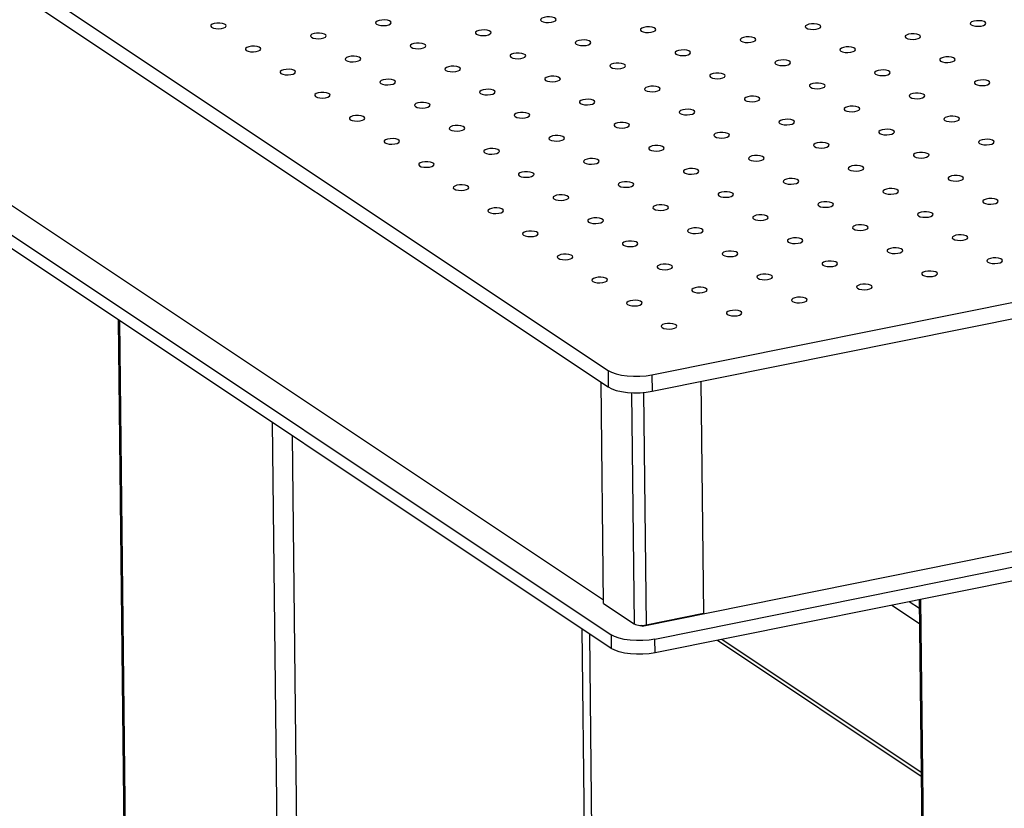
# Model space of a CAD drawing. Units: millimetres. Extents: x 12016 to 12313, y -7569 to -7359.
# Drawn here: x 12073 to 12090, y -7507 to -7493 of the extents above; entities that cross this region are included whole.
import ezdxf

# ---------------------------------------------------------------- set-up
doc = ezdxf.new("R2010")
doc.units = ezdxf.units.MM
doc.header["$LTSCALE"] = 10

msp = doc.modelspace()

# ---------------------------------------------------------------- linework, layer by layer
at = {"color": 7, "linetype": 'Continuous', "lineweight": 25}
for p, q in [((12064.8785, -7487.0962), (12083.14946, -7499.27723)), ((12064.88162, -7487.37608), (12083.15259, -7499.55711)), ((12083.89332, -7499.35177), (12135.88845, -7488.89049)), ((12083.89644, -7499.63165), (12135.89158, -7489.17037)), ((12064.92847, -7491.57437), (12083.19943, -7503.7554)), ((12083.20203, -7503.98863), (12064.93107, -7491.80761)), ((12083.07349, -7503.17344), (12066.06829, -7491.83628)), ((12083.72626, -7503.60864), (12135.54484, -7493.18288)), ((12083.94328, -7503.82994), (12135.93842, -7493.36866)), ((12135.94102, -7493.6019), (12083.94589, -7504.06317)), ((12074.84917, -7498.41988), (12075.08862, -7519.88019)), ((12083.14946, -7499.27723), (12083.15259, -7499.55711)), ((12083.89332, -7499.35177), (12083.89644, -7499.63165)), ((12083.0741, -7503.22731), (12083.03225, -7499.47688)), ((12084.72081, -7499.46579), (12084.76467, -7503.39672)), ((12083.0741, -7503.22731), (12083.59076, -7503.57176)), ((12088.42179, -7503.16263), (12088.70965, -7528.96116)), ((12084.76467, -7503.39672), (12083.79362, -7503.59209)), ((12083.72626, -7503.60864), (12083.71189, -7503.59906)), ((12083.72616, -7503.59906), (12083.72626, -7503.60864)), ((12082.98128, -7516.51185), (12082.83885, -7503.7465)), ((12083.19943, -7503.7554), (12083.20203, -7503.98863)), ((12083.94589, -7504.06317), (12083.94328, -7503.82994)), ((12085.00111, -7503.85087), (12088.45516, -7506.15365))]:
    msp.add_line(p, q, dxfattribs=at)
at = {"color": 8, "linetype": 'Continuous', "lineweight": 25}
for p, q in [((12075.11791, -7519.9218), (12074.87821, -7498.43924)), ((12083.54706, -7499.65551), (12083.59076, -7503.57176)), ((12083.74966, -7499.65216), (12083.79362, -7503.59209)), ((12077.46151, -7500.1615), (12077.70121, -7521.64405)), ((12078.03933, -7521.67793), (12077.80178, -7500.38835)), ((12088.42347, -7503.3131), (12088.24971, -7503.19726)), ((12088.73894, -7529.00277), (12088.45055, -7503.15685)), ((12087.95725, -7503.2561), (12088.42632, -7503.56883)), ((12082.70438, -7503.65686), (12082.84682, -7516.4222)), ((12088.45443, -7506.0878), (12085.07641, -7503.83572))]:
    msp.add_line(p, q, dxfattribs=at)
at = {"color": 7, "linetype": 'Continuous', "lineweight": 25, "flags": 128}
for points in [[(12079.22691, -7493.41175), (12079.25729, -7493.42515), (12079.29937, -7493.43356), (12079.34745, -7493.43585), (12079.39506, -7493.4317), (12079.43575, -7493.42168), (12079.46403, -7493.40715), (12079.47609, -7493.39005), (12079.47029, -7493.37271), (12079.44742, -7493.35746), (12079.41057, -7493.34637), (12079.36471, -7493.34093), (12079.31603, -7493.34187), (12079.27112, -7493.34908), (12079.23604, -7493.36157), (12079.21551, -7493.37766), (12079.21233, -7493.39517), (12079.22691, -7493.41175)], [(12082.02095, -7493.35915), (12082.05133, -7493.37254), (12082.09341, -7493.38096), (12082.14149, -7493.38324), (12082.1891, -7493.3791), (12082.22979, -7493.36908), (12082.25807, -7493.35454), (12082.27013, -7493.33745), (12082.26433, -7493.3201), (12082.24146, -7493.30486), (12082.2046, -7493.29376), (12082.15874, -7493.28832), (12082.11007, -7493.28926), (12082.06516, -7493.29647), (12082.03007, -7493.30896), (12082.00955, -7493.32505), (12082.00637, -7493.34257), (12082.02095, -7493.35915)], [(12089.2996, -7493.42334), (12089.32998, -7493.43674), (12089.37206, -7493.44515), (12089.42014, -7493.44744), (12089.46775, -7493.44329), (12089.50844, -7493.43327), (12089.53672, -7493.41874), (12089.54878, -7493.40164), (12089.54298, -7493.3843), (12089.52011, -7493.36905), (12089.48325, -7493.35796), (12089.43739, -7493.35252), (12089.38872, -7493.35346), (12089.34381, -7493.36067), (12089.30872, -7493.37316), (12089.2882, -7493.38925), (12089.28502, -7493.40676), (12089.2996, -7493.42334)], [(12076.43288, -7493.46436), (12076.46326, -7493.47776), (12076.50533, -7493.48617), (12076.55342, -7493.48845), (12076.60102, -7493.48431), (12076.64171, -7493.47429), (12076.67, -7493.45975), (12076.68205, -7493.44266), (12076.67625, -7493.42531), (12076.65338, -7493.41007), (12076.61653, -7493.39897), (12076.57067, -7493.39353), (12076.522, -7493.39448), (12076.47708, -7493.40168), (12076.442, -7493.41417), (12076.42148, -7493.43026), (12076.41829, -7493.44778), (12076.43288, -7493.46436)], [(12080.91749, -7493.58116), (12080.94787, -7493.59456), (12080.98994, -7493.60297), (12081.03803, -7493.60526), (12081.08563, -7493.60111), (12081.12632, -7493.59109), (12081.15461, -7493.57655), (12081.16667, -7493.55946), (12081.16087, -7493.54212), (12081.138, -7493.52687), (12081.10114, -7493.51577), (12081.05528, -7493.51033), (12081.00661, -7493.51128), (12080.9617, -7493.51848), (12080.92661, -7493.53097), (12080.90609, -7493.54706), (12080.90291, -7493.56458), (12080.91749, -7493.58116)], [(12083.71153, -7493.52855), (12083.74191, -7493.54195), (12083.78398, -7493.55036), (12083.83207, -7493.55265), (12083.87967, -7493.5485), (12083.92036, -7493.53849), (12083.94865, -7493.52395), (12083.9607, -7493.50685), (12083.95491, -7493.48951), (12083.93203, -7493.47426), (12083.89518, -7493.46317), (12083.84932, -7493.45773), (12083.80065, -7493.45867), (12083.75573, -7493.46588), (12083.72065, -7493.47837), (12083.70013, -7493.49446), (12083.69694, -7493.51198), (12083.71153, -7493.52855)], [(12086.50556, -7493.47595), (12086.53594, -7493.48935), (12086.57802, -7493.49776), (12086.6261, -7493.50004), (12086.67371, -7493.4959), (12086.7144, -7493.48588), (12086.74268, -7493.47134), (12086.75474, -7493.45425), (12086.74894, -7493.43691), (12086.72607, -7493.42166), (12086.68922, -7493.41056), (12086.64336, -7493.40512), (12086.59468, -7493.40607), (12086.54977, -7493.41327), (12086.51469, -7493.42576), (12086.49417, -7493.44185), (12086.49098, -7493.45937), (12086.50556, -7493.47595)], [(12078.12345, -7493.63376), (12078.15383, -7493.64716), (12078.19591, -7493.65557), (12078.24399, -7493.65786), (12078.2916, -7493.65372), (12078.33229, -7493.6437), (12078.36057, -7493.62916), (12078.37263, -7493.61206), (12078.36683, -7493.59472), (12078.34396, -7493.57947), (12078.3071, -7493.56838), (12078.26124, -7493.56294), (12078.21257, -7493.56388), (12078.16766, -7493.57109), (12078.13257, -7493.58358), (12078.11205, -7493.59967), (12078.10887, -7493.61719), (12078.12345, -7493.63376)], [(12082.60807, -7493.75057), (12082.63845, -7493.76397), (12082.68052, -7493.77238), (12082.72861, -7493.77466), (12082.77621, -7493.77052), (12082.8169, -7493.7605), (12082.84518, -7493.74596), (12082.85724, -7493.72887), (12082.85144, -7493.71152), (12082.82857, -7493.69628), (12082.79172, -7493.68518), (12082.74586, -7493.67974), (12082.69718, -7493.68069), (12082.65227, -7493.68789), (12082.61719, -7493.70038), (12082.59667, -7493.71647), (12082.59348, -7493.73399), (12082.60807, -7493.75057)], [(12085.4021, -7493.69796), (12085.43248, -7493.71136), (12085.47456, -7493.71977), (12085.52264, -7493.72206), (12085.57025, -7493.71791), (12085.61094, -7493.70789), (12085.63922, -7493.69336), (12085.65128, -7493.67626), (12085.64548, -7493.65892), (12085.62261, -7493.64367), (12085.58576, -7493.63258), (12085.53989, -7493.62714), (12085.49122, -7493.62808), (12085.44631, -7493.63529), (12085.41122, -7493.64778), (12085.3907, -7493.66387), (12085.38752, -7493.68138), (12085.4021, -7493.69796)], [(12088.19614, -7493.64536), (12088.22652, -7493.65875), (12088.26859, -7493.66717), (12088.31668, -7493.66945), (12088.36428, -7493.66531), (12088.40498, -7493.65529), (12088.43326, -7493.64075), (12088.44532, -7493.62366), (12088.43952, -7493.60631), (12088.41665, -7493.59106), (12088.37979, -7493.57997), (12088.33393, -7493.57453), (12088.28526, -7493.57547), (12088.24035, -7493.58268), (12088.20526, -7493.59517), (12088.18474, -7493.61126), (12088.18156, -7493.62878), (12088.19614, -7493.64536)], [(12077.01999, -7493.85578), (12077.05037, -7493.86918), (12077.09244, -7493.87759), (12077.14053, -7493.87988), (12077.18813, -7493.87573), (12077.22882, -7493.86571), (12077.25711, -7493.85117), (12077.26917, -7493.83408), (12077.26337, -7493.81674), (12077.2405, -7493.80149), (12077.20364, -7493.79039), (12077.15778, -7493.78495), (12077.10911, -7493.7859), (12077.0642, -7493.7931), (12077.02911, -7493.80559), (12077.00859, -7493.82168), (12077.00541, -7493.8392), (12077.01999, -7493.85578)], [(12079.81403, -7493.80317), (12079.84441, -7493.81657), (12079.88648, -7493.82498), (12079.93457, -7493.82727), (12079.98217, -7493.82312), (12080.02286, -7493.81311), (12080.05115, -7493.79857), (12080.0632, -7493.78147), (12080.05741, -7493.76413), (12080.03453, -7493.74888), (12079.99768, -7493.73779), (12079.95182, -7493.73235), (12079.90315, -7493.73329), (12079.85823, -7493.7405), (12079.82315, -7493.75299), (12079.80263, -7493.76908), (12079.79944, -7493.7866), (12079.81403, -7493.80317)], [(12084.29864, -7493.91997), (12084.32902, -7493.93337), (12084.37109, -7493.94178), (12084.41918, -7493.94407), (12084.46678, -7493.93993), (12084.50748, -7493.92991), (12084.53576, -7493.91537), (12084.54782, -7493.89827), (12084.54202, -7493.88093), (12084.51915, -7493.86568), (12084.48229, -7493.85459), (12084.43643, -7493.84915), (12084.38776, -7493.85009), (12084.34285, -7493.8573), (12084.30776, -7493.86979), (12084.28724, -7493.88588), (12084.28406, -7493.9034), (12084.29864, -7493.91997)], [(12087.09268, -7493.86737), (12087.12306, -7493.88077), (12087.16513, -7493.88918), (12087.21322, -7493.89147), (12087.26082, -7493.88732), (12087.30151, -7493.8773), (12087.3298, -7493.86276), (12087.34185, -7493.84567), (12087.33606, -7493.82833), (12087.31319, -7493.81308), (12087.27633, -7493.80198), (12087.23047, -7493.79654), (12087.1818, -7493.79749), (12087.13688, -7493.80469), (12087.1018, -7493.81718), (12087.08128, -7493.83327), (12087.0781, -7493.85079), (12087.09268, -7493.86737)], [(12078.71057, -7494.02519), (12078.74095, -7494.03858), (12078.78302, -7494.047), (12078.83111, -7494.04928), (12078.87871, -7494.04514), (12078.9194, -7494.03512), (12078.94768, -7494.02058), (12078.95974, -7494.00349), (12078.95394, -7493.98614), (12078.93107, -7493.9709), (12078.89422, -7493.9598), (12078.84836, -7493.95436), (12078.79968, -7493.95531), (12078.75477, -7493.96251), (12078.71969, -7493.975), (12078.69917, -7493.99109), (12078.69598, -7494.00861), (12078.71057, -7494.02519)], [(12081.5046, -7493.97258), (12081.53498, -7493.98598), (12081.57706, -7493.99439), (12081.62514, -7493.99668), (12081.67275, -7493.99253), (12081.71344, -7493.98251), (12081.74172, -7493.96797), (12081.75378, -7493.95088), (12081.74798, -7493.93354), (12081.72511, -7493.91829), (12081.68826, -7493.9072), (12081.64239, -7493.90175), (12081.59372, -7493.9027), (12081.54881, -7493.9099), (12081.51372, -7493.9224), (12081.4932, -7493.93849), (12081.49002, -7493.956), (12081.5046, -7493.97258)], [(12085.98922, -7494.08938), (12086.0196, -7494.10278), (12086.06167, -7494.11119), (12086.10976, -7494.11348), (12086.15736, -7494.10933), (12086.19805, -7494.09932), (12086.22634, -7494.08478), (12086.23839, -7494.06768), (12086.23259, -7494.05034), (12086.20972, -7494.03509), (12086.17287, -7494.024), (12086.12701, -7494.01856), (12086.07833, -7494.0195), (12086.03342, -7494.02671), (12085.99834, -7494.0392), (12085.97782, -7494.05529), (12085.97463, -7494.0728), (12085.98922, -7494.08938)], [(12088.78325, -7494.03678), (12088.81363, -7494.05018), (12088.85571, -7494.05859), (12088.90379, -7494.06087), (12088.9514, -7494.05673), (12088.99209, -7494.04671), (12089.02037, -7494.03217), (12089.03243, -7494.01508), (12089.02663, -7493.99773), (12089.00376, -7493.98249), (12088.96691, -7493.97139), (12088.92105, -7493.96595), (12088.87237, -7493.9669), (12088.82746, -7493.9741), (12088.79237, -7493.98659), (12088.77185, -7494.00268), (12088.76867, -7494.0202), (12088.78325, -7494.03678)], [(12077.6071, -7494.2472), (12077.63748, -7494.2606), (12077.67956, -7494.26901), (12077.72764, -7494.2713), (12077.77525, -7494.26715), (12077.81594, -7494.25713), (12077.84422, -7494.24259), (12077.85628, -7494.2255), (12077.85048, -7494.20816), (12077.82761, -7494.19291), (12077.79076, -7494.18182), (12077.74489, -7494.17637), (12077.69622, -7494.17732), (12077.65131, -7494.18452), (12077.61622, -7494.19701), (12077.5957, -7494.21311), (12077.59252, -7494.23062), (12077.6071, -7494.2472)], [(12080.40114, -7494.19459), (12080.43152, -7494.20799), (12080.4736, -7494.2164), (12080.52168, -7494.21869), (12080.56928, -7494.21455), (12080.60998, -7494.20453), (12080.63826, -7494.18999), (12080.65032, -7494.17289), (12080.64452, -7494.15555), (12080.62165, -7494.1403), (12080.58479, -7494.12921), (12080.53893, -7494.12377), (12080.49026, -7494.12471), (12080.44535, -7494.13192), (12080.41026, -7494.14441), (12080.38974, -7494.1605), (12080.38656, -7494.17802), (12080.40114, -7494.19459)], [(12083.19518, -7494.14199), (12083.22556, -7494.15539), (12083.26763, -7494.1638), (12083.31572, -7494.16609), (12083.36332, -7494.16194), (12083.40401, -7494.15192), (12083.4323, -7494.13738), (12083.44435, -7494.12029), (12083.43856, -7494.10295), (12083.41569, -7494.0877), (12083.37883, -7494.0766), (12083.33297, -7494.07116), (12083.2843, -7494.07211), (12083.23938, -7494.07931), (12083.2043, -7494.0918), (12083.18378, -7494.10789), (12083.1806, -7494.12541), (12083.19518, -7494.14199)], [(12087.67979, -7494.25879), (12087.71017, -7494.27219), (12087.75225, -7494.2806), (12087.80033, -7494.28289), (12087.84793, -7494.27874), (12087.88863, -7494.26872), (12087.91691, -7494.25418), (12087.92897, -7494.23709), (12087.92317, -7494.21975), (12087.9003, -7494.2045), (12087.86344, -7494.19341), (12087.81758, -7494.18796), (12087.76891, -7494.18891), (12087.724, -7494.19611), (12087.68891, -7494.20861), (12087.66839, -7494.2247), (12087.66521, -7494.24221), (12087.67979, -7494.25879)], [(12079.29768, -7494.41661), (12079.32806, -7494.43001), (12079.37013, -7494.43842), (12079.41822, -7494.4407), (12079.46582, -7494.43656), (12079.50651, -7494.42654), (12079.5348, -7494.412), (12079.54686, -7494.39491), (12079.54106, -7494.37756), (12079.51819, -7494.36232), (12079.48133, -7494.35122), (12079.43547, -7494.34578), (12079.3868, -7494.34673), (12079.34188, -7494.35393), (12079.3068, -7494.36642), (12079.28628, -7494.38251), (12079.2831, -7494.40003), (12079.29768, -7494.41661)], [(12082.09172, -7494.364), (12082.1221, -7494.3774), (12082.16417, -7494.38581), (12082.21226, -7494.3881), (12082.25986, -7494.38395), (12082.30055, -7494.37393), (12082.32884, -7494.3594), (12082.34089, -7494.3423), (12082.33509, -7494.32496), (12082.31222, -7494.30971), (12082.27537, -7494.29862), (12082.22951, -7494.29318), (12082.18083, -7494.29412), (12082.13592, -7494.30133), (12082.10084, -7494.31382), (12082.08032, -7494.32991), (12082.07713, -7494.34742), (12082.09172, -7494.364)], [(12084.88575, -7494.3114), (12084.91613, -7494.32479), (12084.95821, -7494.33321), (12085.00629, -7494.33549), (12085.0539, -7494.33135), (12085.09459, -7494.32133), (12085.12287, -7494.30679), (12085.13493, -7494.2897), (12085.12913, -7494.27235), (12085.10626, -7494.25711), (12085.06941, -7494.24601), (12085.02355, -7494.24057), (12084.97487, -7494.24152), (12084.92996, -7494.24872), (12084.89487, -7494.26121), (12084.87435, -7494.2773), (12084.87117, -7494.29482), (12084.88575, -7494.3114)], [(12089.37037, -7494.4282), (12089.40075, -7494.4416), (12089.44282, -7494.45001), (12089.49091, -7494.45229), (12089.53851, -7494.44815), (12089.5792, -7494.43813), (12089.60749, -7494.42359), (12089.61954, -7494.4065), (12089.61374, -7494.38916), (12089.59087, -7494.37391), (12089.55402, -7494.36281), (12089.50816, -7494.35737), (12089.45949, -7494.35832), (12089.41457, -7494.36552), (12089.37949, -7494.37801), (12089.35897, -7494.3941), (12089.35578, -7494.41162), (12089.37037, -7494.4282)], [(12080.98825, -7494.58601), (12081.01863, -7494.59941), (12081.06071, -7494.60783), (12081.10879, -7494.61011), (12081.1564, -7494.60597), (12081.19709, -7494.59595), (12081.22537, -7494.58141), (12081.23743, -7494.56432), (12081.23163, -7494.54697), (12081.20876, -7494.53172), (12081.17191, -7494.52063), (12081.12605, -7494.51519), (12081.07737, -7494.51613), (12081.03246, -7494.52334), (12080.99737, -7494.53583), (12080.97685, -7494.55192), (12080.97367, -7494.56944), (12080.98825, -7494.58601)], [(12083.78229, -7494.53341), (12083.81267, -7494.54681), (12083.85475, -7494.55522), (12083.90283, -7494.55751), (12083.95043, -7494.55336), (12083.99113, -7494.54334), (12084.01941, -7494.5288), (12084.03147, -7494.51171), (12084.02567, -7494.49437), (12084.0028, -7494.47912), (12083.96594, -7494.46803), (12083.92008, -7494.46258), (12083.87141, -7494.46353), (12083.8265, -7494.47073), (12083.79141, -7494.48322), (12083.77089, -7494.49932), (12083.76771, -7494.51683), (12083.78229, -7494.53341)], [(12086.57633, -7494.4808), (12086.60671, -7494.4942), (12086.64878, -7494.50261), (12086.69687, -7494.5049), (12086.74447, -7494.50075), (12086.78516, -7494.49074), (12086.81345, -7494.4762), (12086.82551, -7494.4591), (12086.81971, -7494.44176), (12086.79684, -7494.42651), (12086.75998, -7494.41542), (12086.71412, -7494.40998), (12086.66545, -7494.41092), (12086.62054, -7494.41813), (12086.58545, -7494.43062), (12086.56493, -7494.44671), (12086.56175, -7494.46423), (12086.57633, -7494.4808)], [(12078.19422, -7494.63862), (12078.2246, -7494.65202), (12078.26667, -7494.66043), (12078.31476, -7494.66272), (12078.36236, -7494.65857), (12078.40305, -7494.64855), (12078.43134, -7494.63402), (12078.44339, -7494.61692), (12078.43759, -7494.59958), (12078.41472, -7494.58433), (12078.37787, -7494.57324), (12078.33201, -7494.5678), (12078.28333, -7494.56874), (12078.23842, -7494.57595), (12078.20334, -7494.58844), (12078.18282, -7494.60453), (12078.17963, -7494.62204), (12078.19422, -7494.63862)], [(12082.67883, -7494.75542), (12082.70921, -7494.76882), (12082.75128, -7494.77723), (12082.79937, -7494.77952), (12082.84697, -7494.77537), (12082.88766, -7494.76536), (12082.91595, -7494.75082), (12082.92801, -7494.73372), (12082.92221, -7494.71638), (12082.89934, -7494.70113), (12082.86248, -7494.69004), (12082.81662, -7494.6846), (12082.76795, -7494.68554), (12082.72304, -7494.69275), (12082.68795, -7494.70524), (12082.66743, -7494.72133), (12082.66425, -7494.73885), (12082.67883, -7494.75542)], [(12085.47287, -7494.70282), (12085.50325, -7494.71622), (12085.54532, -7494.72463), (12085.59341, -7494.72691), (12085.64101, -7494.72277), (12085.6817, -7494.71275), (12085.70999, -7494.69821), (12085.72204, -7494.68112), (12085.71624, -7494.66377), (12085.69337, -7494.64853), (12085.65652, -7494.63743), (12085.61066, -7494.63199), (12085.56199, -7494.63294), (12085.51707, -7494.64014), (12085.48199, -7494.65263), (12085.46147, -7494.66872), (12085.45828, -7494.68624), (12085.47287, -7494.70282)], [(12088.2669, -7494.65021), (12088.29728, -7494.66361), (12088.33936, -7494.67202), (12088.38744, -7494.67431), (12088.43505, -7494.67016), (12088.47574, -7494.66014), (12088.50402, -7494.64561), (12088.51608, -7494.62851), (12088.51028, -7494.61117), (12088.48741, -7494.59592), (12088.45056, -7494.58483), (12088.4047, -7494.57939), (12088.35602, -7494.58033), (12088.31111, -7494.58754), (12088.27603, -7494.60003), (12088.25551, -7494.61612), (12088.25232, -7494.63363), (12088.2669, -7494.65021)], [(12079.88479, -7494.80803), (12079.91517, -7494.82143), (12079.95725, -7494.82984), (12080.00533, -7494.83213), (12080.05294, -7494.82798), (12080.09363, -7494.81796), (12080.12191, -7494.80342), (12080.13397, -7494.78633), (12080.12817, -7494.76899), (12080.1053, -7494.75374), (12080.06844, -7494.74264), (12080.02258, -7494.7372), (12079.97391, -7494.73815), (12079.929, -7494.74535), (12079.89391, -7494.75784), (12079.87339, -7494.77393), (12079.87021, -7494.79145), (12079.88479, -7494.80803)], [(12084.3694, -7494.92483), (12084.39979, -7494.93823), (12084.44186, -7494.94664), (12084.48994, -7494.94893), (12084.53755, -7494.94478), (12084.57824, -7494.93476), (12084.60652, -7494.92023), (12084.61858, -7494.90313), (12084.61278, -7494.88579), (12084.58991, -7494.87054), (12084.55306, -7494.85945), (12084.5072, -7494.854), (12084.45852, -7494.85495), (12084.41361, -7494.86215), (12084.37853, -7494.87465), (12084.35801, -7494.89074), (12084.35482, -7494.90825), (12084.3694, -7494.92483)], [(12087.16344, -7494.87222), (12087.19382, -7494.88562), (12087.2359, -7494.89403), (12087.28398, -7494.89632), (12087.33159, -7494.89218), (12087.37228, -7494.88216), (12087.40056, -7494.86762), (12087.41262, -7494.85052), (12087.40682, -7494.83318), (12087.38395, -7494.81793), (12087.34709, -7494.80684), (12087.30123, -7494.8014), (12087.25256, -7494.80234), (12087.20765, -7494.80955), (12087.17256, -7494.82204), (12087.15204, -7494.83813), (12087.14886, -7494.85565), (12087.16344, -7494.87222)], [(12078.78133, -7495.03004), (12078.81171, -7495.04344), (12078.85378, -7495.05185), (12078.90187, -7495.05414), (12078.94947, -7495.04999), (12078.99016, -7495.03998), (12079.01845, -7495.02544), (12079.03051, -7495.00834), (12079.02471, -7494.991), (12079.00184, -7494.97575), (12078.96498, -7494.96466), (12078.91912, -7494.95922), (12078.87045, -7494.96016), (12078.82554, -7494.96737), (12078.79045, -7494.97986), (12078.76993, -7494.99595), (12078.76675, -7495.01346), (12078.78133, -7495.03004)], [(12081.57537, -7494.97744), (12081.60575, -7494.99084), (12081.64782, -7494.99925), (12081.69591, -7495.00153), (12081.74351, -7494.99739), (12081.7842, -7494.98737), (12081.81249, -7494.97283), (12081.82454, -7494.95574), (12081.81875, -7494.93839), (12081.79587, -7494.92315), (12081.75902, -7494.91205), (12081.71316, -7494.90661), (12081.66449, -7494.90756), (12081.61957, -7494.91476), (12081.58449, -7494.92725), (12081.56397, -7494.94334), (12081.56078, -7494.96086), (12081.57537, -7494.97744)], [(12086.05998, -7495.09424), (12086.09036, -7495.10764), (12086.13243, -7495.11605), (12086.18052, -7495.11834), (12086.22812, -7495.11419), (12086.26882, -7495.10417), (12086.2971, -7495.08963), (12086.30916, -7495.07254), (12086.30336, -7495.0552), (12086.28049, -7495.03995), (12086.24363, -7495.02885), (12086.19777, -7495.02341), (12086.1491, -7495.02436), (12086.10419, -7495.03156), (12086.0691, -7495.04405), (12086.04858, -7495.06014), (12086.0454, -7495.07766), (12086.05998, -7495.09424)], [(12088.85402, -7495.04163), (12088.8844, -7495.05503), (12088.92647, -7495.06344), (12088.97456, -7495.06573), (12089.02216, -7495.06158), (12089.06285, -7495.05157), (12089.09114, -7495.03703), (12089.10319, -7495.01993), (12089.0974, -7495.00259), (12089.07452, -7494.98734), (12089.03767, -7494.97625), (12088.99181, -7494.97081), (12088.94314, -7494.97175), (12088.89822, -7494.97896), (12088.86314, -7494.99145), (12088.84262, -7495.00754), (12088.83943, -7495.02506), (12088.85402, -7495.04163)], [(12080.47191, -7495.19945), (12080.50229, -7495.21285), (12080.54436, -7495.22126), (12080.59245, -7495.22355), (12080.64005, -7495.2194), (12080.68074, -7495.20938), (12080.70902, -7495.19484), (12080.72108, -7495.17775), (12080.71528, -7495.16041), (12080.69241, -7495.14516), (12080.65556, -7495.13407), (12080.6097, -7495.12862), (12080.56102, -7495.12957), (12080.51611, -7495.13677), (12080.48103, -7495.14927), (12080.46051, -7495.16536), (12080.45732, -7495.18287), (12080.47191, -7495.19945)], [(12083.26594, -7495.14684), (12083.29632, -7495.16024), (12083.3384, -7495.16865), (12083.38648, -7495.17094), (12083.43409, -7495.1668), (12083.47478, -7495.15678), (12083.50306, -7495.14224), (12083.51512, -7495.12514), (12083.50932, -7495.1078), (12083.48645, -7495.09255), (12083.4496, -7495.08146), (12083.40373, -7495.07602), (12083.35506, -7495.07696), (12083.31015, -7495.08417), (12083.27506, -7495.09666), (12083.25454, -7495.11275), (12083.25136, -7495.13027), (12083.26594, -7495.14684)], [(12087.75056, -7495.26365), (12087.78094, -7495.27704), (12087.82301, -7495.28546), (12087.8711, -7495.28774), (12087.9187, -7495.2836), (12087.95939, -7495.27358), (12087.98767, -7495.25904), (12087.99973, -7495.24195), (12087.99393, -7495.2246), (12087.97106, -7495.20936), (12087.93421, -7495.19826), (12087.88835, -7495.19282), (12087.83967, -7495.19377), (12087.79476, -7495.20097), (12087.75968, -7495.21346), (12087.73916, -7495.22955), (12087.73597, -7495.24707), (12087.75056, -7495.26365)], [(12079.36844, -7495.42146), (12079.39882, -7495.43486), (12079.4409, -7495.44327), (12079.48898, -7495.44556), (12079.53659, -7495.44141), (12079.57728, -7495.4314), (12079.60556, -7495.41686), (12079.61762, -7495.39976), (12079.61182, -7495.38242), (12079.58895, -7495.36717), (12079.5521, -7495.35608), (12079.50623, -7495.35064), (12079.45756, -7495.35158), (12079.41265, -7495.35879), (12079.37756, -7495.37128), (12079.35704, -7495.38737), (12079.35386, -7495.40489), (12079.36844, -7495.42146)], [(12082.16248, -7495.36886), (12082.19286, -7495.38226), (12082.23493, -7495.39067), (12082.28302, -7495.39295), (12082.33062, -7495.38881), (12082.37132, -7495.37879), (12082.3996, -7495.36425), (12082.41166, -7495.34716), (12082.40586, -7495.32982), (12082.38299, -7495.31457), (12082.34613, -7495.30347), (12082.30027, -7495.29803), (12082.2516, -7495.29898), (12082.20669, -7495.30618), (12082.1716, -7495.31867), (12082.15108, -7495.33476), (12082.1479, -7495.35228), (12082.16248, -7495.36886)], [(12084.95652, -7495.31625), (12084.9869, -7495.32965), (12085.02897, -7495.33806), (12085.07706, -7495.34035), (12085.12466, -7495.3362), (12085.16535, -7495.32618), (12085.19364, -7495.31165), (12085.20569, -7495.29455), (12085.1999, -7495.27721), (12085.17703, -7495.26196), (12085.14017, -7495.25087), (12085.09431, -7495.24543), (12085.04564, -7495.24637), (12085.00072, -7495.25358), (12084.96564, -7495.26607), (12084.94512, -7495.28216), (12084.94194, -7495.29967), (12084.95652, -7495.31625)], [(12089.44113, -7495.43305), (12089.47151, -7495.44645), (12089.51359, -7495.45486), (12089.56167, -7495.45715), (12089.60927, -7495.45301), (12089.64997, -7495.44299), (12089.67825, -7495.42845), (12089.69031, -7495.41135), (12089.68451, -7495.39401), (12089.66164, -7495.37876), (12089.62478, -7495.36767), (12089.57892, -7495.36223), (12089.53025, -7495.36317), (12089.48534, -7495.37038), (12089.45025, -7495.38287), (12089.42973, -7495.39896), (12089.42655, -7495.41648), (12089.44113, -7495.43305)], [(12081.05902, -7495.59087), (12081.0894, -7495.60427), (12081.13147, -7495.61268), (12081.17956, -7495.61497), (12081.22716, -7495.61082), (12081.26785, -7495.6008), (12081.29614, -7495.58627), (12081.30819, -7495.56917), (12081.3024, -7495.55183), (12081.27953, -7495.53658), (12081.24267, -7495.52549), (12081.19681, -7495.52005), (12081.14814, -7495.52099), (12081.10322, -7495.5282), (12081.06814, -7495.54069), (12081.04762, -7495.55678), (12081.04444, -7495.57429), (12081.05902, -7495.59087)], [(12083.85306, -7495.53827), (12083.88344, -7495.55166), (12083.92551, -7495.56008), (12083.9736, -7495.56236), (12084.0212, -7495.55822), (12084.06189, -7495.5482), (12084.09018, -7495.53366), (12084.10223, -7495.51657), (12084.09643, -7495.49922), (12084.07356, -7495.48398), (12084.03671, -7495.47288), (12083.99085, -7495.46744), (12083.94217, -7495.46838), (12083.89726, -7495.47559), (12083.86218, -7495.48808), (12083.84166, -7495.50417), (12083.83847, -7495.52169), (12083.85306, -7495.53827)], [(12086.64709, -7495.48566), (12086.67747, -7495.49906), (12086.71955, -7495.50747), (12086.76763, -7495.50976), (12086.81524, -7495.50561), (12086.85593, -7495.49559), (12086.88421, -7495.48105), (12086.89627, -7495.46396), (12086.89047, -7495.44662), (12086.8676, -7495.43137), (12086.83075, -7495.42028), (12086.78489, -7495.41483), (12086.73621, -7495.41578), (12086.6913, -7495.42298), (12086.65621, -7495.43547), (12086.63569, -7495.45157), (12086.63251, -7495.46908), (12086.64709, -7495.48566)], [(12082.74959, -7495.76028), (12082.77997, -7495.77368), (12082.82205, -7495.78209), (12082.87013, -7495.78438), (12082.91774, -7495.78023), (12082.95843, -7495.77021), (12082.98671, -7495.75567), (12082.99877, -7495.73858), (12082.99297, -7495.72124), (12082.9701, -7495.70599), (12082.93325, -7495.69489), (12082.88739, -7495.68945), (12082.83871, -7495.6904), (12082.7938, -7495.6976), (12082.75871, -7495.71009), (12082.73819, -7495.72618), (12082.73501, -7495.7437), (12082.74959, -7495.76028)], [(12085.54363, -7495.70767), (12085.57401, -7495.72107), (12085.61609, -7495.72948), (12085.66417, -7495.73177), (12085.71177, -7495.72762), (12085.75247, -7495.71761), (12085.78075, -7495.70307), (12085.79281, -7495.68597), (12085.78701, -7495.66863), (12085.76414, -7495.65338), (12085.72728, -7495.64229), (12085.68142, -7495.63685), (12085.63275, -7495.63779), (12085.58784, -7495.645), (12085.55275, -7495.65749), (12085.53223, -7495.67358), (12085.52905, -7495.6911), (12085.54363, -7495.70767)], [(12088.33767, -7495.65507), (12088.36805, -7495.66847), (12088.41012, -7495.67688), (12088.45821, -7495.67916), (12088.50581, -7495.67502), (12088.5465, -7495.665), (12088.57479, -7495.65046), (12088.58685, -7495.63337), (12088.58105, -7495.61602), (12088.55818, -7495.60078), (12088.52132, -7495.58968), (12088.47546, -7495.58424), (12088.42679, -7495.58519), (12088.38188, -7495.59239), (12088.34679, -7495.60488), (12088.32627, -7495.62097), (12088.32309, -7495.63849), (12088.33767, -7495.65507)], [(12079.95556, -7495.81288), (12079.98594, -7495.82628), (12080.02801, -7495.83469), (12080.0761, -7495.83698), (12080.1237, -7495.83284), (12080.16439, -7495.82282), (12080.19268, -7495.80828), (12080.20473, -7495.79118), (12080.19893, -7495.77384), (12080.17606, -7495.75859), (12080.13921, -7495.7475), (12080.09335, -7495.74206), (12080.04467, -7495.743), (12079.99976, -7495.75021), (12079.96468, -7495.7627), (12079.94416, -7495.77879), (12079.94097, -7495.79631), (12079.95556, -7495.81288)], [(12084.44017, -7495.92969), (12084.47055, -7495.94309), (12084.51262, -7495.9515), (12084.56071, -7495.95378), (12084.60831, -7495.94964), (12084.649, -7495.93962), (12084.67729, -7495.92508), (12084.68935, -7495.90799), (12084.68355, -7495.89064), (12084.66068, -7495.8754), (12084.62382, -7495.8643), (12084.57796, -7495.85886), (12084.52929, -7495.85981), (12084.48438, -7495.86701), (12084.44929, -7495.8795), (12084.42877, -7495.89559), (12084.42559, -7495.91311), (12084.44017, -7495.92969)], [(12087.23421, -7495.87708), (12087.26459, -7495.89048), (12087.30666, -7495.89889), (12087.35475, -7495.90118), (12087.40235, -7495.89703), (12087.44304, -7495.88701), (12087.47133, -7495.87248), (12087.48338, -7495.85538), (12087.47758, -7495.83804), (12087.45471, -7495.82279), (12087.41786, -7495.8117), (12087.372, -7495.80625), (12087.32333, -7495.8072), (12087.27841, -7495.8144), (12087.24333, -7495.8269), (12087.22281, -7495.84299), (12087.21962, -7495.8605), (12087.23421, -7495.87708)], [(12081.64613, -7495.98229), (12081.67651, -7495.99569), (12081.71859, -7496.0041), (12081.76667, -7496.00639), (12081.81428, -7496.00224), (12081.85497, -7495.99223), (12081.88325, -7495.97769), (12081.89531, -7495.96059), (12081.88951, -7495.94325), (12081.86664, -7495.928), (12081.82978, -7495.91691), (12081.78392, -7495.91147), (12081.73525, -7495.91241), (12081.69034, -7495.91962), (12081.65525, -7495.93211), (12081.63473, -7495.9482), (12081.63155, -7495.96571), (12081.64613, -7495.98229)], [(12086.13074, -7496.09909), (12086.16112, -7496.11249), (12086.2032, -7496.1209), (12086.25128, -7496.12319), (12086.29889, -7496.11905), (12086.33958, -7496.10903), (12086.36786, -7496.09449), (12086.37992, -7496.07739), (12086.37412, -7496.06005), (12086.35125, -7496.0448), (12086.3144, -7496.03371), (12086.26854, -7496.02827), (12086.21986, -7496.02921), (12086.17495, -7496.03642), (12086.13987, -7496.04891), (12086.11935, -7496.065), (12086.11616, -7496.08252), (12086.13074, -7496.09909)], [(12088.92478, -7496.04649), (12088.95516, -7496.05989), (12088.99724, -7496.0683), (12089.04532, -7496.07059), (12089.09293, -7496.06644), (12089.13362, -7496.05642), (12089.1619, -7496.04188), (12089.17396, -7496.02479), (12089.16816, -7496.00745), (12089.14529, -7495.9922), (12089.10843, -7495.9811), (12089.06257, -7495.97566), (12089.0139, -7495.97661), (12088.96899, -7495.98381), (12088.9339, -7495.9963), (12088.91338, -7496.01239), (12088.9102, -7496.02991), (12088.92478, -7496.04649)], [(12080.54267, -7496.20431), (12080.57305, -7496.2177), (12080.61512, -7496.22612), (12080.66321, -7496.2284), (12080.71081, -7496.22426), (12080.7515, -7496.21424), (12080.77979, -7496.1997), (12080.79185, -7496.18261), (12080.78605, -7496.16526), (12080.76318, -7496.15002), (12080.72632, -7496.13892), (12080.68046, -7496.13348), (12080.63179, -7496.13443), (12080.58688, -7496.14163), (12080.55179, -7496.15412), (12080.53127, -7496.17021), (12080.52809, -7496.18773), (12080.54267, -7496.20431)], [(12083.33671, -7496.1517), (12083.36709, -7496.1651), (12083.40916, -7496.17351), (12083.45725, -7496.1758), (12083.50485, -7496.17165), (12083.54554, -7496.16163), (12083.57383, -7496.14709), (12083.58588, -7496.13), (12083.58009, -7496.11266), (12083.55721, -7496.09741), (12083.52036, -7496.08632), (12083.4745, -7496.08087), (12083.42583, -7496.08182), (12083.38091, -7496.08902), (12083.34583, -7496.10152), (12083.32531, -7496.11761), (12083.32212, -7496.13512), (12083.33671, -7496.1517)], [(12087.82132, -7496.2685), (12087.8517, -7496.2819), (12087.89377, -7496.29031), (12087.94186, -7496.2926), (12087.98946, -7496.28845), (12088.03015, -7496.27844), (12088.05844, -7496.2639), (12088.0705, -7496.2468), (12088.0647, -7496.22946), (12088.04183, -7496.21421), (12088.00497, -7496.20312), (12087.95911, -7496.19768), (12087.91044, -7496.19862), (12087.86553, -7496.20583), (12087.83044, -7496.21832), (12087.80992, -7496.23441), (12087.80674, -7496.25192), (12087.82132, -7496.2685)], [(12082.23325, -7496.37371), (12082.26363, -7496.38711), (12082.3057, -7496.39552), (12082.35379, -7496.39781), (12082.40139, -7496.39367), (12082.44208, -7496.38365), (12082.47036, -7496.36911), (12082.48242, -7496.35201), (12082.47662, -7496.33467), (12082.45375, -7496.31942), (12082.4169, -7496.30833), (12082.37104, -7496.30289), (12082.32236, -7496.30383), (12082.27745, -7496.31104), (12082.24237, -7496.32353), (12082.22185, -7496.33962), (12082.21866, -7496.35714), (12082.23325, -7496.37371)], [(12085.02728, -7496.32111), (12085.05766, -7496.33451), (12085.09974, -7496.34292), (12085.14782, -7496.3452), (12085.19543, -7496.34106), (12085.23612, -7496.33104), (12085.2644, -7496.3165), (12085.27646, -7496.29941), (12085.27066, -7496.28207), (12085.24779, -7496.26682), (12085.21093, -7496.25572), (12085.16507, -7496.25028), (12085.1164, -7496.25123), (12085.07149, -7496.25843), (12085.0364, -7496.27092), (12085.01588, -7496.28701), (12085.0127, -7496.30453), (12085.02728, -7496.32111)], [(12089.5119, -7496.43791), (12089.54228, -7496.45131), (12089.58435, -7496.45972), (12089.63244, -7496.46201), (12089.68004, -7496.45786), (12089.72073, -7496.44784), (12089.74901, -7496.4333), (12089.76107, -7496.41621), (12089.75527, -7496.39887), (12089.7324, -7496.38362), (12089.69555, -7496.37253), (12089.64969, -7496.36708), (12089.60101, -7496.36803), (12089.5561, -7496.37523), (12089.52102, -7496.38773), (12089.5005, -7496.40382), (12089.49731, -7496.42133), (12089.5119, -7496.43791)], [(12081.12978, -7496.59573), (12081.16016, -7496.60913), (12081.20224, -7496.61754), (12081.25032, -7496.61982), (12081.29793, -7496.61568), (12081.33862, -7496.60566), (12081.3669, -7496.59112), (12081.37896, -7496.57403), (12081.37316, -7496.55668), (12081.35029, -7496.54144), (12081.31344, -7496.53034), (12081.26757, -7496.5249), (12081.2189, -7496.52585), (12081.17399, -7496.53305), (12081.1389, -7496.54554), (12081.11838, -7496.56163), (12081.1152, -7496.57915), (12081.12978, -7496.59573)], [(12083.92382, -7496.54312), (12083.9542, -7496.55652), (12083.99627, -7496.56493), (12084.04436, -7496.56722), (12084.09196, -7496.56307), (12084.13266, -7496.55305), (12084.16094, -7496.53852), (12084.173, -7496.52142), (12084.1672, -7496.50408), (12084.14433, -7496.48883), (12084.10747, -7496.47774), (12084.06161, -7496.4723), (12084.01294, -7496.47324), (12083.96803, -7496.48045), (12083.93294, -7496.49294), (12083.91242, -7496.50903), (12083.90924, -7496.52654), (12083.92382, -7496.54312)], [(12086.71786, -7496.49052), (12086.74824, -7496.50391), (12086.79031, -7496.51233), (12086.8384, -7496.51461), (12086.886, -7496.51047), (12086.92669, -7496.50045), (12086.95498, -7496.48591), (12086.96703, -7496.46882), (12086.96124, -7496.45147), (12086.93836, -7496.43623), (12086.90151, -7496.42513), (12086.85565, -7496.41969), (12086.80698, -7496.42064), (12086.76206, -7496.42784), (12086.72698, -7496.44033), (12086.70646, -7496.45642), (12086.70328, -7496.47394), (12086.71786, -7496.49052)], [(12082.82036, -7496.76513), (12082.85074, -7496.77853), (12082.89281, -7496.78694), (12082.9409, -7496.78923), (12082.9885, -7496.78509), (12083.02919, -7496.77507), (12083.05748, -7496.76053), (12083.06953, -7496.74343), (12083.06374, -7496.72609), (12083.04087, -7496.71084), (12083.00401, -7496.69975), (12082.95815, -7496.69431), (12082.90948, -7496.69525), (12082.86456, -7496.70246), (12082.82948, -7496.71495), (12082.80896, -7496.73104), (12082.80578, -7496.74856), (12082.82036, -7496.76513)], [(12085.6144, -7496.71253), (12085.64478, -7496.72593), (12085.68685, -7496.73434), (12085.73494, -7496.73663), (12085.78254, -7496.73248), (12085.82323, -7496.72246), (12085.85152, -7496.70792), (12085.86357, -7496.69083), (12085.85777, -7496.67349), (12085.8349, -7496.65824), (12085.79805, -7496.64715), (12085.75219, -7496.6417), (12085.70351, -7496.64265), (12085.6586, -7496.64985), (12085.62352, -7496.66234), (12085.603, -7496.67843), (12085.59981, -7496.69595), (12085.6144, -7496.71253)], [(12088.40843, -7496.65992), (12088.43881, -7496.67332), (12088.48089, -7496.68173), (12088.52897, -7496.68402), (12088.57658, -7496.67987), (12088.61727, -7496.66986), (12088.64555, -7496.65532), (12088.65761, -7496.63822), (12088.65181, -7496.62088), (12088.62894, -7496.60563), (12088.59209, -7496.59454), (12088.54622, -7496.5891), (12088.49755, -7496.59004), (12088.45264, -7496.59725), (12088.41755, -7496.60974), (12088.39703, -7496.62583), (12088.39385, -7496.64335), (12088.40843, -7496.65992)], [(12084.51093, -7496.93454), (12084.54131, -7496.94794), (12084.58339, -7496.95635), (12084.63147, -7496.95864), (12084.67908, -7496.95449), (12084.71977, -7496.94448), (12084.74805, -7496.92994), (12084.76011, -7496.91284), (12084.75431, -7496.8955), (12084.73144, -7496.88025), (12084.69459, -7496.86916), (12084.64873, -7496.86372), (12084.60005, -7496.86466), (12084.55514, -7496.87187), (12084.52005, -7496.88436), (12084.49953, -7496.90045), (12084.49635, -7496.91797), (12084.51093, -7496.93454)], [(12087.30497, -7496.88194), (12087.33535, -7496.89534), (12087.37743, -7496.90375), (12087.42551, -7496.90603), (12087.47311, -7496.90189), (12087.51381, -7496.89187), (12087.54209, -7496.87733), (12087.55415, -7496.86024), (12087.54835, -7496.84289), (12087.52548, -7496.82765), (12087.48862, -7496.81655), (12087.44276, -7496.81111), (12087.39409, -7496.81206), (12087.34918, -7496.81926), (12087.31409, -7496.83175), (12087.29357, -7496.84784), (12087.29039, -7496.86536), (12087.30497, -7496.88194)], [(12081.7169, -7496.98715), (12081.74728, -7497.00055), (12081.78935, -7497.00896), (12081.83744, -7497.01125), (12081.88504, -7497.0071), (12081.92573, -7496.99708), (12081.95402, -7496.98254), (12081.96607, -7496.96545), (12081.96027, -7496.94811), (12081.9374, -7496.93286), (12081.90055, -7496.92176), (12081.85469, -7496.91632), (12081.80601, -7496.91727), (12081.7611, -7496.92447), (12081.72602, -7496.93696), (12081.7055, -7496.95305), (12081.70231, -7496.97057), (12081.7169, -7496.98715)], [(12086.20151, -7497.10395), (12086.23189, -7497.11735), (12086.27396, -7497.12576), (12086.32205, -7497.12805), (12086.36965, -7497.1239), (12086.41034, -7497.11388), (12086.43863, -7497.09935), (12086.45069, -7497.08225), (12086.44489, -7497.06491), (12086.42202, -7497.04966), (12086.38516, -7497.03857), (12086.3393, -7497.03312), (12086.29063, -7497.03407), (12086.24572, -7497.04127), (12086.21063, -7497.05377), (12086.19011, -7497.06986), (12086.18693, -7497.08737), (12086.20151, -7497.10395)], [(12088.99555, -7497.05134), (12089.02593, -7497.06474), (12089.068, -7497.07315), (12089.11609, -7497.07544), (12089.16369, -7497.0713), (12089.20438, -7497.06128), (12089.23267, -7497.04674), (12089.24472, -7497.02964), (12089.23892, -7497.0123), (12089.21605, -7496.99705), (12089.1792, -7496.98596), (12089.13334, -7496.98052), (12089.08466, -7496.98146), (12089.03975, -7496.98867), (12089.00467, -7497.00116), (12088.98415, -7497.01725), (12088.98096, -7497.03477), (12088.99555, -7497.05134)], [(12083.40747, -7497.15656), (12083.43785, -7497.16996), (12083.47993, -7497.17837), (12083.52801, -7497.18065), (12083.57561, -7497.17651), (12083.61631, -7497.16649), (12083.64459, -7497.15195), (12083.65665, -7497.13486), (12083.65085, -7497.11751), (12083.62798, -7497.10227), (12083.59112, -7497.09117), (12083.54526, -7497.08573), (12083.49659, -7497.08668), (12083.45168, -7497.09388), (12083.41659, -7497.10637), (12083.39607, -7497.12246), (12083.39289, -7497.13998), (12083.40747, -7497.15656)], [(12087.89208, -7497.27336), (12087.92246, -7497.28676), (12087.96454, -7497.29517), (12088.01262, -7497.29746), (12088.06023, -7497.29331), (12088.10092, -7497.28329), (12088.1292, -7497.26875), (12088.14126, -7497.25166), (12088.13546, -7497.23432), (12088.11259, -7497.21907), (12088.07574, -7497.20797), (12088.02988, -7497.20253), (12087.9812, -7497.20348), (12087.93629, -7497.21068), (12087.90121, -7497.22317), (12087.88069, -7497.23926), (12087.8775, -7497.25678), (12087.89208, -7497.27336)], [(12082.30401, -7497.37857), (12082.33439, -7497.39197), (12082.37646, -7497.40038), (12082.42455, -7497.40267), (12082.47215, -7497.39852), (12082.51284, -7497.3885), (12082.54113, -7497.37396), (12082.55319, -7497.35687), (12082.54739, -7497.33953), (12082.52452, -7497.32428), (12082.48766, -7497.31319), (12082.4418, -7497.30774), (12082.39313, -7497.30869), (12082.34822, -7497.31589), (12082.31313, -7497.32839), (12082.29261, -7497.34448), (12082.28943, -7497.36199), (12082.30401, -7497.37857)], [(12085.09805, -7497.32596), (12085.12843, -7497.33936), (12085.1705, -7497.34777), (12085.21859, -7497.35006), (12085.26619, -7497.34592), (12085.30688, -7497.3359), (12085.33517, -7497.32136), (12085.34722, -7497.30426), (12085.34142, -7497.28692), (12085.31855, -7497.27167), (12085.2817, -7497.26058), (12085.23584, -7497.25514), (12085.18717, -7497.25608), (12085.14225, -7497.26329), (12085.10717, -7497.27578), (12085.08665, -7497.29187), (12085.08346, -7497.30939), (12085.09805, -7497.32596)], [(12089.58266, -7497.44277), (12089.61304, -7497.45616), (12089.65511, -7497.46458), (12089.7032, -7497.46686), (12089.7508, -7497.46272), (12089.79149, -7497.4527), (12089.81978, -7497.43816), (12089.83184, -7497.42107), (12089.82604, -7497.40372), (12089.80317, -7497.38848), (12089.76631, -7497.37738), (12089.72045, -7497.37194), (12089.67178, -7497.37289), (12089.62687, -7497.38009), (12089.59178, -7497.39258), (12089.57126, -7497.40867), (12089.56808, -7497.42619), (12089.58266, -7497.44277)], [(12083.99458, -7497.54798), (12084.02496, -7497.56138), (12084.06704, -7497.56979), (12084.11512, -7497.57207), (12084.16273, -7497.56793), (12084.20342, -7497.55791), (12084.2317, -7497.54337), (12084.24376, -7497.52628), (12084.23796, -7497.50894), (12084.21509, -7497.49369), (12084.17824, -7497.48259), (12084.13238, -7497.47715), (12084.0837, -7497.4781), (12084.03879, -7497.4853), (12084.00371, -7497.49779), (12083.98319, -7497.51388), (12083.98, -7497.5314), (12083.99458, -7497.54798)], [(12086.78862, -7497.49537), (12086.819, -7497.50877), (12086.86108, -7497.51718), (12086.90916, -7497.51947), (12086.95677, -7497.51532), (12086.99746, -7497.5053), (12087.02574, -7497.49077), (12087.0378, -7497.47367), (12087.032, -7497.45633), (12087.00913, -7497.44108), (12086.97227, -7497.42999), (12086.92641, -7497.42455), (12086.87774, -7497.42549), (12086.83283, -7497.4327), (12086.79774, -7497.44519), (12086.77722, -7497.46128), (12086.77404, -7497.47879), (12086.78862, -7497.49537)], [(12082.89112, -7497.76999), (12082.9215, -7497.78339), (12082.96358, -7497.7918), (12083.01166, -7497.79409), (12083.05927, -7497.78994), (12083.09996, -7497.77992), (12083.12824, -7497.76539), (12083.1403, -7497.74829), (12083.1345, -7497.73095), (12083.11163, -7497.7157), (12083.07478, -7497.70461), (12083.02891, -7497.69917), (12082.98024, -7497.70011), (12082.93533, -7497.70732), (12082.90024, -7497.71981), (12082.87972, -7497.7359), (12082.87654, -7497.75341), (12082.89112, -7497.76999)], [(12085.68516, -7497.71739), (12085.71554, -7497.73078), (12085.75761, -7497.7392), (12085.8057, -7497.74148), (12085.8533, -7497.73734), (12085.894, -7497.72732), (12085.92228, -7497.71278), (12085.93434, -7497.69569), (12085.92854, -7497.67834), (12085.90567, -7497.6631), (12085.86881, -7497.652), (12085.82295, -7497.64656), (12085.77428, -7497.6475), (12085.72937, -7497.65471), (12085.69428, -7497.6672), (12085.67376, -7497.68329), (12085.67058, -7497.70081), (12085.68516, -7497.71739)], [(12088.4792, -7497.66478), (12088.50958, -7497.67818), (12088.55165, -7497.68659), (12088.59974, -7497.68888), (12088.64734, -7497.68473), (12088.68803, -7497.67471), (12088.71632, -7497.66017), (12088.72837, -7497.64308), (12088.72258, -7497.62574), (12088.6997, -7497.61049), (12088.66285, -7497.5994), (12088.61699, -7497.59395), (12088.56832, -7497.5949), (12088.5234, -7497.6021), (12088.48832, -7497.61459), (12088.4678, -7497.63069), (12088.46461, -7497.6482), (12088.4792, -7497.66478)], [(12084.5817, -7497.9394), (12084.61208, -7497.9528), (12084.65415, -7497.96121), (12084.70224, -7497.9635), (12084.74984, -7497.95935), (12084.79053, -7497.94933), (12084.81882, -7497.93479), (12084.83087, -7497.9177), (12084.82508, -7497.90036), (12084.80221, -7497.88511), (12084.76535, -7497.87401), (12084.71949, -7497.86857), (12084.67082, -7497.86952), (12084.6259, -7497.87672), (12084.59082, -7497.88921), (12084.5703, -7497.9053), (12084.56712, -7497.92282), (12084.5817, -7497.9394)], [(12087.37574, -7497.88679), (12087.40612, -7497.90019), (12087.44819, -7497.9086), (12087.49628, -7497.91089), (12087.54388, -7497.90674), (12087.58457, -7497.89673), (12087.61285, -7497.88219), (12087.62491, -7497.86509), (12087.61911, -7497.84775), (12087.59624, -7497.8325), (12087.55939, -7497.82141), (12087.51353, -7497.81597), (12087.46485, -7497.81691), (12087.41994, -7497.82412), (12087.38486, -7497.83661), (12087.36434, -7497.8527), (12087.36115, -7497.87022), (12087.37574, -7497.88679)], [(12086.27227, -7498.10881), (12086.30265, -7498.12221), (12086.34473, -7498.13062), (12086.39281, -7498.1329), (12086.44042, -7498.12876), (12086.48111, -7498.11874), (12086.50939, -7498.1042), (12086.52145, -7498.08711), (12086.51565, -7498.06976), (12086.49278, -7498.05452), (12086.45593, -7498.04342), (12086.41007, -7498.03798), (12086.36139, -7498.03893), (12086.31648, -7498.04613), (12086.28139, -7498.05862), (12086.26087, -7498.07471), (12086.25769, -7498.09223), (12086.27227, -7498.10881)], [(12083.47824, -7498.16141), (12083.50862, -7498.17481), (12083.55069, -7498.18322), (12083.59878, -7498.18551), (12083.64638, -7498.18136), (12083.68707, -7498.17135), (12083.71536, -7498.15681), (12083.72741, -7498.13971), (12083.72161, -7498.12237), (12083.69874, -7498.10712), (12083.66189, -7498.09603), (12083.61603, -7498.09059), (12083.56735, -7498.09153), (12083.52244, -7498.09874), (12083.48736, -7498.11123), (12083.46684, -7498.12732), (12083.46365, -7498.14483), (12083.47824, -7498.16141)], [(12085.16881, -7498.33082), (12085.19919, -7498.34422), (12085.24127, -7498.35263), (12085.28935, -7498.35492), (12085.33695, -7498.35077), (12085.37765, -7498.34075), (12085.40593, -7498.32621), (12085.41799, -7498.30912), (12085.41219, -7498.29178), (12085.38932, -7498.27653), (12085.35246, -7498.26544), (12085.3066, -7498.25999), (12085.25793, -7498.26094), (12085.21302, -7498.26814), (12085.17793, -7498.28064), (12085.15741, -7498.29673), (12085.15423, -7498.31424), (12085.16881, -7498.33082)], [(12084.06535, -7498.55283), (12084.09573, -7498.56623), (12084.1378, -7498.57464), (12084.18589, -7498.57693), (12084.23349, -7498.57279), (12084.27418, -7498.56277), (12084.30247, -7498.54823), (12084.31453, -7498.53113), (12084.30873, -7498.51379), (12084.28586, -7498.49854), (12084.249, -7498.48745), (12084.20314, -7498.48201), (12084.15447, -7498.48295), (12084.10956, -7498.49016), (12084.07447, -7498.50265), (12084.05395, -7498.51874), (12084.05077, -7498.53626), (12084.06535, -7498.55283)], [(12083.14946, -7499.27723), (12083.20919, -7499.30895), (12083.28528, -7499.3357), (12083.37481, -7499.35645), (12083.47434, -7499.3704), (12083.58004, -7499.37701), (12083.68785, -7499.37604), (12083.79363, -7499.36751), (12083.89332, -7499.35177)], [(12083.15259, -7499.55711), (12083.21231, -7499.58883), (12083.2884, -7499.61558), (12083.37793, -7499.63633), (12083.47746, -7499.65028), (12083.58316, -7499.6569), (12083.69097, -7499.65592), (12083.79675, -7499.6474), (12083.89644, -7499.63165)], [(12083.94328, -7503.82994), (12083.8436, -7503.84568), (12083.73782, -7503.85421), (12083.63001, -7503.85518), (12083.5243, -7503.84857), (12083.42478, -7503.83462), (12083.33525, -7503.81387), (12083.25916, -7503.78712), (12083.19943, -7503.7554)], [(12083.94589, -7504.06317), (12083.8462, -7504.07892), (12083.74042, -7504.08745), (12083.63261, -7504.08842), (12083.52691, -7504.08181), (12083.42738, -7504.06786), (12083.33785, -7504.04711), (12083.26176, -7504.02036), (12083.20203, -7503.98863)]]:
    msp.add_lwpolyline(points, dxfattribs=at)
at = {"color": 7, "linetype": 'Continuous', "lineweight": 25}
msp.add_arc((12083.72176, -7503.28688), 0.31356, 245.304963, 283.250349, dxfattribs=at)

doc.saveas('drawing.dxf')
